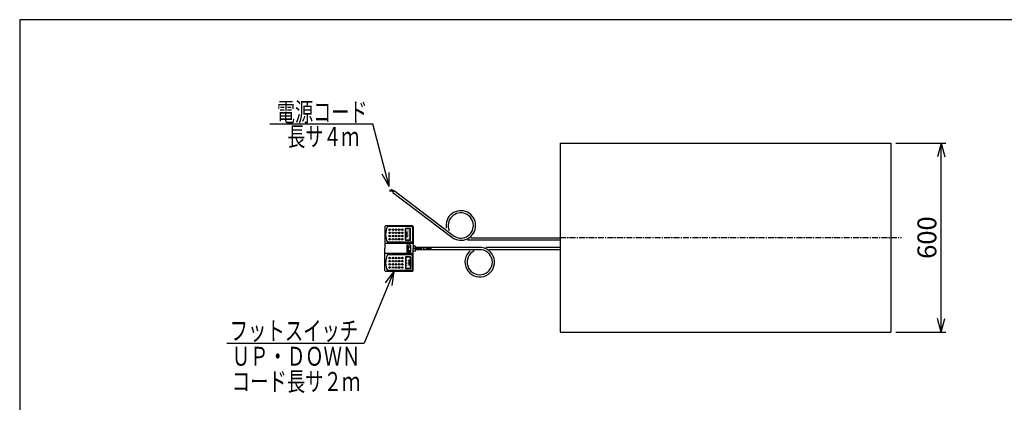
# Model space of a CAD drawing. Extents: x 31 to 5162, y 75 to 3600.
# Drawn here: x 181 to 3307, y 2385 to 3600 of the extents above; entities that cross this region are included whole.
import ezdxf
from ezdxf.enums import TextEntityAlignment as Align

# ---------------------------------------------------------------- set-up
doc = ezdxf.new("R2010")
doc.units = 0
doc.header["$LTSCALE"] = 15
doc.linetypes.add('CENTER', pattern=[2, 1.25, -0.25, 0.25, -0.25])
doc.layers.add('CSLAYER1', color=7, linetype='CONTINUOUS')
doc.styles.add('EASYDRAW_FONT', font='monotxt', dxfattribs={"height": 1, "bigfont": 'bigfont'})
doc.dimstyles.get("Standard").update_dxf_attribs({"dimtxt": 2.5, "dimasz": 2.5, "dimexe": 1.25, "dimexo": 0.625, "dimtad": 1, "dimcen": 2.5, "dimazin": 3, "dimtfac": 1, "dimtmove": 0, "dimatfit": 3})

# ---------------------------------------------------------------- blocks, each defined once
blk = doc.blocks.new('BLKF0003')
at = {"layer": 'CSLAYER1', "color": 3, "linetype": 'CONTINUOUS'}
for p, q in [((1361.100774, 3054.827418), (1354.676143, 3055.00588)), ((1361.576673, 3056.671525), (1356.222813, 3057.980246)), ((1363.182831, 3058.277683), (1360.862825, 3061.608974)), ((1366.171402, 3052.917701), (1361.100774, 3054.827418)), ((1367.225732, 3054.306803), (1361.576673, 3056.671525)), ((1368.067927, 3055.416412), (1363.182831, 3058.277683)), ((1364.987649, 3051.35808), (1369.2197, 3056.933898)), ((1364.987649, 3051.35808), (1552.721577, 2908.86783)), ((1369.2197, 3056.933898), (1556.953628, 2914.443647)), ((1896.648101, 2899.305461), (1602.789929, 2899.305461)), ((1896.648101, 2906.305461), (1612.67172, 2906.305461))]:
    blk.add_line(p, q, dxfattribs=at)
for radius, start, end in [(47, 0, 190.756396), (40, 0, 203.471057), (47, 232.801463, 360), (40, 232.801463, 360)]:
    blk.add_arc((1581.136779, 2946.305461), radius, start, end, dxfattribs=at)
blk = doc.blocks.new('*D0004')
at = {"layer": 'CSLAYER1', "color": 5, "linetype": 'CONTINUOUS'}
for p, q in [((2961.648101, 3207.805461), (3120.819812, 3207.805461)), ((3105.819812, 3207.805461), (3094.172955, 3164.338799)), ((3105.819812, 2607.805461), (3105.819812, 3207.805461)), ((3105.819812, 3207.805461), (3117.466669, 3164.338799)), ((3105.819812, 2607.805461), (3094.172955, 2651.272124)), ((3105.819812, 2607.805461), (3117.466669, 2651.272124)), ((2961.648101, 2607.805461), (3120.819812, 2607.805461))]:
    blk.add_line(p, q, dxfattribs=at)
at = {"layer": 'CSLAYER1', "color": 3, "style": 'EASYDRAW_FONT', "width": 0.84375}
blk.add_text('600', height=60, rotation=90, dxfattribs=at).set_placement((3090.819824, 2840.305664), (3090.819824, 2975.305664), align=Align.FIT)
blk = doc.blocks.new('BLKF0006')
at = {"layer": 'CSLAYER1', "color": 3, "linetype": 'CONTINUOUS'}
for p, q in [((1339.98644, 2942.805461), (1339.98644, 2872.805461)), ((1427.48644, 2945.305461), (1342.48644, 2945.305461)), ((1424.98644, 2942.805461), (1347.98644, 2942.805461)), ((1427.48644, 2940.305461), (1427.48644, 2895.305461)), ((1429.98644, 2942.805461), (1429.98644, 2880.805461)), ((1424.98644, 2892.805461), (1347.98644, 2892.805461)), ((1435.98644, 2880.805461), (1429.98644, 2880.805461)), ((1436.98644, 2876.305461), (1436.98644, 2879.805461)), ((1488.336079, 2876.305461), (1436.98644, 2876.305461)), ((1339.98644, 2802.805461), (1339.98644, 2872.805461)), ((1424.98644, 2852.805461), (1347.98644, 2852.805461)), ((1427.48644, 2805.305461), (1427.48644, 2850.305461)), ((1429.98644, 2802.805461), (1429.98644, 2864.805461)), ((1435.98644, 2864.805461), (1429.98644, 2864.805461)), ((1436.98644, 2865.805461), (1436.98644, 2869.305461)), ((1488.336079, 2869.305461), (1436.98644, 2869.305461)), ((1427.48644, 2800.305461), (1342.48644, 2800.305461)), ((1424.98644, 2802.805461), (1347.98644, 2802.805461))]:
    blk.add_line(p, q, dxfattribs=at)
at = {"layer": 'CSLAYER1', "color": 2, "linetype": 'CONTINUOUS'}
for p, q in [((1405.48644, 2900.305461), (1405.48644, 2935.305461)), ((1406.48644, 2900.305461), (1406.48644, 2935.305461)), ((1419.98644, 2936.805461), (1406.98644, 2936.805461)), ((1419.98644, 2935.805461), (1406.98644, 2935.805461)), ((1407.935438, 2917.805461), (1411.01351, 2926.805461)), ((1407.935438, 2917.805461), (1411.01351, 2908.805461)), ((1411.01351, 2908.805461), (1411.01351, 2926.805461)), ((1420.48644, 2900.305461), (1420.48644, 2935.305461)), ((1421.48644, 2900.305461), (1421.48644, 2935.305461)), ((1427.48644, 2888.805461), (1342.48644, 2888.805461)), ((1419.98644, 2899.805461), (1406.98644, 2899.805461)), ((1419.98644, 2898.805461), (1406.98644, 2898.805461)), ((1409.233429, 2883.708121), (1409.233429, 2862.603121)), ((1410.020929, 2878.510621), (1410.020929, 2876.148121)), ((1410.493429, 2884.968121), (1419.628429, 2884.968121)), ((1411.123429, 2879.613121), (1416.163429, 2879.613121)), ((1417.265929, 2878.510621), (1417.265929, 2876.148121)), ((1420.888429, 2883.708121), (1420.888429, 2862.603121)), ((1429.98644, 2880.805461), (1429.98644, 2872.805461)), ((1436.98644, 2869.305461), (1436.98644, 2876.305461)), ((1427.48644, 2856.805461), (1342.48644, 2856.805461)), ((1405.48644, 2845.305461), (1405.48644, 2810.305461)), ((1406.48644, 2845.305461), (1406.48644, 2810.305461)), ((1419.98644, 2846.805461), (1406.98644, 2846.805461)), ((1419.98644, 2845.805461), (1406.98644, 2845.805461)), ((1410.020929, 2865.280621), (1410.020929, 2864.335621)), ((1410.493429, 2861.343121), (1419.628429, 2861.343121)), ((1411.123429, 2875.045621), (1412.068429, 2875.045621)), ((1411.123429, 2866.383121), (1412.068429, 2866.383121)), ((1411.123429, 2863.233121), (1419.155929, 2863.233121)), ((1413.013429, 2874.100621), (1413.013429, 2867.328121)), ((1413.800929, 2874.100621), (1413.800929, 2867.328121)), ((1414.745929, 2875.045621), (1416.163429, 2875.045621)), ((1414.745929, 2866.383121), (1419.155929, 2866.383121)), ((1420.258429, 2865.280621), (1420.258429, 2864.335621)), ((1420.48644, 2845.305461), (1420.48644, 2810.305461)), ((1421.48644, 2845.305461), (1421.48644, 2810.305461)), ((1429.98644, 2864.805461), (1429.98644, 2872.805461)), ((1416.48644, 2836.805461), (1416.48644, 2818.805461)), ((1419.564512, 2827.805461), (1416.48644, 2836.805461)), ((1419.564512, 2827.805461), (1416.48644, 2818.805461)), ((1419.98644, 2809.805461), (1406.98644, 2809.805461)), ((1419.98644, 2808.805461), (1406.98644, 2808.805461))]:
    blk.add_line(p, q, dxfattribs=at)
at = {"layer": 'CSLAYER1', "color": 5, "linetype": 'CENTER'}
blk.add_line((1488.336079, 2872.805461), (1429.98644, 2872.805461), dxfattribs=at)
at = {"layer": 'CSLAYER1', "color": 2, "linetype": 'CONTINUOUS'}
for centre in [(1355.48644, 2932.805461), (1355.48644, 2922.805461), (1355.48644, 2912.805461), (1365.48644, 2932.805461), (1365.48644, 2922.805461), (1365.48644, 2912.805461), (1375.48644, 2932.805461), (1375.48644, 2922.805461), (1375.48644, 2912.805461), (1385.48644, 2932.805461), (1385.48644, 2922.805461), (1385.48644, 2912.805461), (1395.48644, 2932.805461), (1395.48644, 2922.805461), (1395.48644, 2912.805461), (1355.48644, 2902.805461), (1365.48644, 2902.805461), (1375.48644, 2902.805461), (1385.48644, 2902.805461), (1395.48644, 2902.805461), (1355.48644, 2842.805461), (1365.48644, 2842.805461), (1375.48644, 2842.805461), (1385.48644, 2842.805461), (1395.48644, 2842.805461), (1355.48644, 2832.805461), (1355.48644, 2822.805461), (1355.48644, 2812.805461), (1365.48644, 2832.805461), (1365.48644, 2822.805461), (1365.48644, 2812.805461), (1375.48644, 2832.805461), (1375.48644, 2822.805461), (1375.48644, 2812.805461), (1385.48644, 2832.805461), (1385.48644, 2822.805461), (1385.48644, 2812.805461), (1395.48644, 2832.805461), (1395.48644, 2822.805461), (1395.48644, 2812.805461)]:
    blk.add_circle(centre, 2.5, dxfattribs=at)
at = {"layer": 'CSLAYER1', "color": 3, "linetype": 'CONTINUOUS'}
for centre, radius, start, end in [((1342.48644, 2942.805461), 2.5, 90, 180), ((1402.054622, 2917.805461), 59.568182, 155.185163, 204.814837), ((1424.98644, 2940.305461), 2.5, 0, 90), ((1427.48644, 2942.805461), 2.5, 0, 90), ((1424.98644, 2895.305461), 2.5, 270, 360), ((1435.98644, 2879.805461), 1, 0, 90), ((1402.054622, 2827.805461), 59.568182, 155.185163, 204.814837), ((1424.98644, 2850.305461), 2.5, 0, 90), ((1435.98644, 2865.805461), 1, 270, 360), ((1342.48644, 2802.805461), 2.5, 180, 270), ((1424.98644, 2805.305461), 2.5, 270, 360), ((1427.48644, 2802.805461), 2.5, 270, 360)]:
    blk.add_arc(centre, radius, start, end, dxfattribs=at)
at = {"layer": 'CSLAYER1', "color": 2, "linetype": 'CONTINUOUS'}
for centre, radius, start, end in [((1406.98644, 2935.305461), 1.5, 90, 180), ((1406.98644, 2935.305461), 0.5, 90, 180), ((1419.98644, 2935.305461), 1.5, 0, 90), ((1419.98644, 2935.305461), 0.5, 0, 90), ((1342.48644, 2886.305461), 2.5, 90, 180), ((1406.98644, 2900.305461), 1.5, 180, 270), ((1406.98644, 2900.305461), 0.5, 180, 270), ((1410.493429, 2883.708121), 1.26, 90, 180), ((1411.123429, 2878.510621), 1.1025, 90, 180), ((1411.123429, 2876.148121), 1.1025, 180, 270), ((1416.163429, 2878.510621), 1.1025, 0, 90), ((1416.163429, 2876.148121), 1.1025, 270, 360), ((1419.628429, 2883.708121), 1.26, 0, 90), ((1419.98644, 2900.305461), 0.5, 270, 360), ((1419.98644, 2900.305461), 1.5, 270, 360), ((1427.48644, 2886.305461), 2.5, 0, 90), ((1342.48644, 2859.305461), 2.5, 180, 270), ((1406.98644, 2845.305461), 1.5, 90, 180), ((1406.98644, 2845.305461), 0.5, 90, 180), ((1410.493429, 2862.603121), 1.26, 180, 270), ((1411.123429, 2865.280621), 1.1025, 90, 180), ((1411.123429, 2864.335621), 1.1025, 180, 270), ((1412.068429, 2874.100621), 0.945, 0, 90), ((1412.068429, 2867.328121), 0.945, 270, 360), ((1414.745929, 2874.100621), 0.945, 90, 180), ((1414.745929, 2867.328121), 0.945, 180, 270), ((1419.155929, 2865.280621), 1.1025, 0, 90), ((1419.155929, 2864.335621), 1.1025, 270, 360), ((1419.628429, 2862.603121), 1.26, 270, 360), ((1419.98644, 2845.305461), 1.5, 0, 90), ((1419.98644, 2845.305461), 0.5, 0, 90), ((1427.48644, 2859.305461), 2.5, 270, 360), ((1406.98644, 2810.305461), 1.5, 180, 270), ((1406.98644, 2810.305461), 0.5, 180, 270), ((1419.98644, 2810.305461), 0.5, 270, 360), ((1419.98644, 2810.305461), 1.5, 270, 360)]:
    blk.add_arc(centre, radius, start, end, dxfattribs=at)
at = {"layer": 'CSLAYER1', "color": 2, "style": 'EASYDRAW_FONT'}
for s, height, width, p, p2 in [('DOWN', 6.383575, 1.25587, (1412.62352, 2932.503389), (1412.62352, 2903.107939)), ('UP', 7.066058, 1.574983, (1408.192435, 2836.785576), (1408.192435, 2818.237373))]:
    blk.add_text(s, height=height, rotation=270, dxfattribs=dict(at, width=width)).set_placement(p, p2, align=Align.FIT)

msp = doc.modelspace()

# ---------------------------------------------------------------- linework, layer by layer
at = {"layer": 'CSLAYER1', "color": 3, "linetype": 'CONTINUOUS'}
for p, q in [((180.707488, 3599.85054), (180.707488, 75.393795)), ((5161.512127, 3599.85054), (180.707488, 3599.85054)), ((1896.648101, 3207.805461), (1896.648101, 2607.805461)), ((1896.648101, 3207.805461), (2946.648101, 3207.805461)), ((2946.648101, 3207.805461), (2946.648101, 2607.805461)), ((1648.056822, 2876.305461), (1436.98644, 2876.305461)), ((1896.648101, 2876.305461), (1660.50415, 2876.305461)), ((1647.524185, 2869.305461), (1436.98644, 2869.305461)), ((1896.648101, 2869.305461), (1671.211041, 2869.305461)), ((1896.648101, 2607.805461), (2946.648101, 2607.805461))]:
    msp.add_line(p, q, dxfattribs=at)
at = {"layer": 'CSLAYER1', "color": 5, "linetype": 'CONTINUOUS'}
for p, q in [((974.472642, 3268.658116), (1302.087239, 3268.658116)), ((1353.565334, 3069.970734), (1302.087239, 3268.658116)), ((1353.565334, 3069.970734), (1331.388902, 3109.126907)), ((1353.565334, 3069.970734), (1353.938067, 3114.96919)), ((1367.950907, 2800.305461), (1274.470373, 2572.596467)), ((1367.950907, 2800.305461), (1340.669285, 2764.518409)), ((1367.950907, 2800.305461), (1362.217855, 2755.672154)), ((838.781678, 2572.596467), (1274.470373, 2572.596467))]:
    msp.add_line(p, q, dxfattribs=at)
at = {"layer": 'CSLAYER1', "color": 5, "linetype": 'CENTER'}
msp.add_line((1896.648101, 2907.805461), (2980.234297, 2907.805461), dxfattribs=at)
at = {"layer": 'CSLAYER1', "color": 3, "linetype": 'CONTINUOUS'}
for radius, start, end in [(47, -229.860785, 81.635125), (40, -243.817766, 80.931278)]:
    msp.add_arc((1641.219425, 2829.805461), radius, start, end, dxfattribs=at)

# ---------------------------------------------------------------- block references
at = {"layer": 'CSLAYER1'}
for name in ['BLKF0003', 'BLKF0006']:
    msp.add_blockref(name, (0, 0), dxfattribs=at)

# ---------------------------------------------------------------- texts
at = {"layer": 'CSLAYER1', "color": 5, "style": 'EASYDRAW_FONT'}
for s, width, p, p2 in [('電源コード', 1.028571, (997.019531, 3276.791016), (1285.019531, 3276.791016)), ('長サ４ｍ', 1.036364, (1030.671875, 3198.630859), (1258.671875, 3198.630859)), ('フットスイッチ', 1.02, (847.458984, 2582.099609), (1255.458984, 2582.099609)), ('ＵＰ・ＤＯＷＮ', 1.02, (854.028198, 2500.806152), (1262.028198, 2500.806152)), ('コード長サ２ｍ', 1.02, (854.028198, 2420.977295), (1262.028198, 2420.977295))]:
    msp.add_text(s, height=60, dxfattribs=dict(at, width=width)).set_placement(p, p2, align=Align.FIT)

# ---------------------------------------------------------------- dimensions: what is measured, and where the dimension line sits
at = {"layer": 'CSLAYER1', "color": 3}
dim = msp.add_aligned_dim(p1=(2946.648101, 2607.805461), p2=(2946.648101, 3207.805461), distance=-159.171711, dimstyle='Standard', dxfattribs=at)
dim.commit()
dim.dimension.update_dxf_attribs({"geometry": '*D0004', "text_midpoint": (3090.819824, 2907.805664)})

doc.saveas('drawing.dxf')
